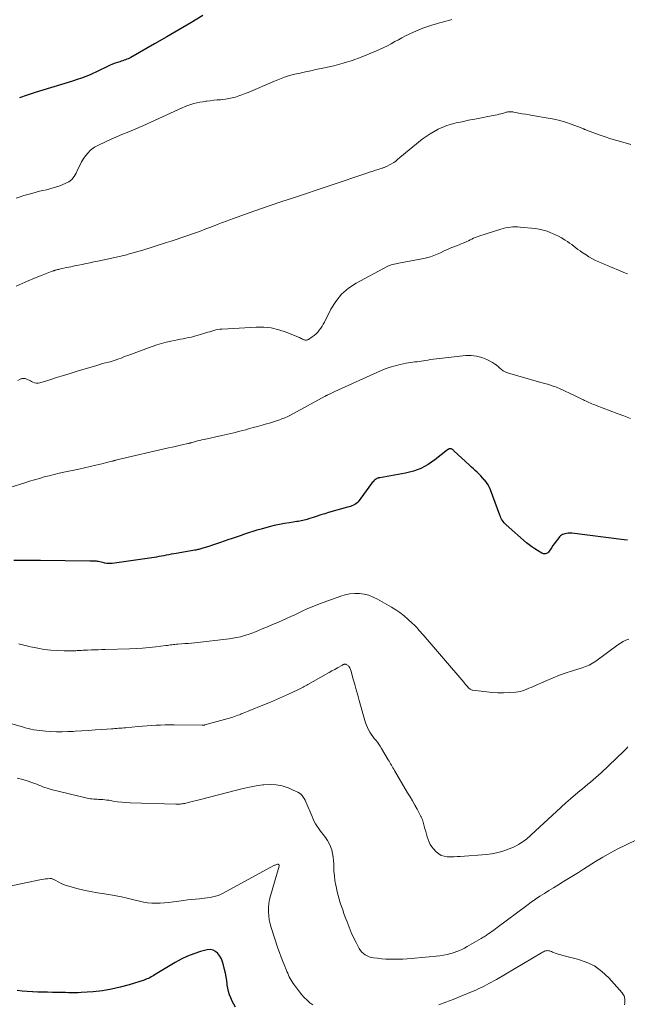
# Model space of a CAD drawing. Units: feet. Extents: x 2035000 to 2040000, y 560000 to 565000.
# Drawn here: x 2036104 to 2036245, y 560226 to 560454 of the extents above; entities that cross this region are included whole.
import ezdxf

# ---------------------------------------------------------------- set-up
doc = ezdxf.new("R2010")
doc.units = ezdxf.units.FT
doc.header["$LTSCALE"] = 100
doc.header["$MEASUREMENT"] = 0
doc.layers.add('CONTOUR INDEX', color=32, linetype='Continuous', lineweight=25)
doc.layers.add('CONTOUR INTERMEDIATE', color=40, linetype='Continuous', lineweight=15)

msp = doc.modelspace()

# ---------------------------------------------------------------- linework, layer by layer
at = {"layer": 'CONTOUR INDEX', "flags": 128}
for points, elevation in [([(2036146.24, 560455.34), (2036143.45, 560453.69), (2036140.66, 560452.05), (2036137.87, 560450.42), (2036135.07, 560448.8), (2036129.56, 560445.63), (2036129.26, 560445.47), (2036128.95, 560445.32), (2036128.63, 560445.19), (2036128.31, 560445.07), (2036127.98, 560444.96), (2036127.66, 560444.85), (2036127.33, 560444.74), (2036127.01, 560444.63), (2036125.94, 560444.28), (2036125.27, 560444.03), (2036124.61, 560443.77), (2036123.96, 560443.47), (2036123.32, 560443.15), (2036122.69, 560442.82), (2036122.05, 560442.51), (2036121.4, 560442.2), (2036120.75, 560441.91), (2036120.07, 560441.62), (2036119.07, 560441.21), (2036118.06, 560440.82), (2036117.04, 560440.46), (2036116.01, 560440.13), (2036109.14, 560438.03), (2036107.32, 560437.45), (2036105.5, 560436.85), (2036103.69, 560436.22)], 920), ([(2036244.9, 560333.45), (2036244.17, 560333.55), (2036231.99, 560335.06), (2036231.57, 560335.08), (2036231.15, 560335.08), (2036230.74, 560335.02), (2036230.33, 560334.93), (2036230.1, 560334.87), (2036229.83, 560334.76), (2036229.57, 560334.63), (2036229.35, 560334.44), (2036229.15, 560334.23), (2036228.74, 560333.72), (2036228.36, 560333.22), (2036227.98, 560332.71), (2036227.61, 560332.2), (2036227.25, 560331.69), (2036226.58, 560330.71), (2036226.44, 560330.55), (2036226.28, 560330.42), (2036226.08, 560330.34), (2036225.87, 560330.29), (2036225.65, 560330.29), (2036225.44, 560330.32), (2036225.23, 560330.38), (2036225.03, 560330.47), (2036224.05, 560331.04), (2036223.37, 560331.45), (2036222.72, 560331.89), (2036222.09, 560332.36), (2036221.48, 560332.86), (2036216.72, 560337), (2036216.47, 560337.24), (2036216.24, 560337.5), (2036216.03, 560337.77), (2036215.85, 560338.06), (2036215.68, 560338.36), (2036215.52, 560338.67), (2036215.38, 560338.98), (2036215.26, 560339.3), (2036213.09, 560345.13), (2036212.83, 560345.74), (2036212.52, 560346.33), (2036212.16, 560346.88), (2036211.76, 560347.41), (2036211.66, 560347.52), (2036211.27, 560347.97), (2036210.86, 560348.41), (2036210.44, 560348.83), (2036210, 560349.24), (2036209.56, 560349.64), (2036209.12, 560350.05), (2036208.68, 560350.45), (2036208.24, 560350.86), (2036204.6, 560354.26), (2036204.49, 560354.36), (2036204.38, 560354.44), (2036204.26, 560354.52), (2036204.14, 560354.59), (2036204.11, 560354.61), (2036204, 560354.66), (2036203.89, 560354.69), (2036203.77, 560354.7), (2036203.65, 560354.7), (2036203.55, 560354.69), (2036203.48, 560354.68), (2036203.42, 560354.66), (2036203.36, 560354.63), (2036203.31, 560354.59), (2036203.26, 560354.55), (2036203.2, 560354.5), (2036203.15, 560354.46), (2036203.1, 560354.42), (2036200.17, 560352.1), (2036198.59, 560351.04), (2036196.94, 560350.14), (2036195.17, 560349.5), (2036193.33, 560349.03), (2036187.38, 560347.98), (2036187.24, 560347.95), (2036187.1, 560347.92), (2036186.97, 560347.88), (2036186.84, 560347.84), (2036186.71, 560347.78), (2036186.59, 560347.72), (2036186.47, 560347.64), (2036186.37, 560347.56), (2036186.18, 560347.4), (2036185.99, 560347.23), (2036185.81, 560347.04), (2036185.64, 560346.85), (2036185.48, 560346.64), (2036182.32, 560342.41), (2036182.09, 560342.15), (2036181.84, 560341.92), (2036181.55, 560341.73), (2036181.25, 560341.57), (2036180.92, 560341.44), (2036180.59, 560341.32), (2036180.25, 560341.21), (2036179.91, 560341.11), (2036175.48, 560339.87), (2036174.59, 560339.62), (2036173.69, 560339.35), (2036172.81, 560339.06), (2036171.92, 560338.76), (2036170.83, 560338.39), (2036170.5, 560338.28), (2036170.16, 560338.18), (2036169.81, 560338.09), (2036169.47, 560338.02), (2036169.12, 560337.95), (2036168.77, 560337.89), (2036168.42, 560337.83), (2036168.07, 560337.78), (2036166.4, 560337.53), (2036165.22, 560337.34), (2036164.04, 560337.11), (2036162.87, 560336.85), (2036161.71, 560336.56), (2036159.82, 560336.04), (2036158.84, 560335.77), (2036157.87, 560335.48), (2036156.9, 560335.17), (2036155.93, 560334.84), (2036154.97, 560334.51), (2036154.01, 560334.18), (2036153.05, 560333.85), (2036152.08, 560333.52), (2036151.25, 560333.23), (2036150.34, 560332.92), (2036149.44, 560332.62), (2036148.53, 560332.32), (2036147.63, 560332.03), (2036146.27, 560331.59), (2036146.04, 560331.52), (2036145.81, 560331.45), (2036145.58, 560331.39), (2036145.35, 560331.33), (2036145.11, 560331.27), (2036144.88, 560331.22), (2036144.64, 560331.18), (2036144.41, 560331.13), (2036140.08, 560330.39), (2036139.51, 560330.28), (2036138.94, 560330.18), (2036138.37, 560330.07), (2036137.79, 560329.95), (2036137.22, 560329.84), (2036136.65, 560329.74), (2036136.07, 560329.64), (2036135.5, 560329.55), (2036125.24, 560328.05), (2036124.81, 560328.01), (2036124.38, 560328.01), (2036123.96, 560328.06), (2036123.53, 560328.14), (2036123.36, 560328.18), (2036123.02, 560328.26), (2036122.69, 560328.34), (2036122.35, 560328.41), (2036122.01, 560328.48), (2036121.78, 560328.53), (2036121.55, 560328.56), (2036121.33, 560328.59), (2036121.11, 560328.6), (2036120.88, 560328.61), (2036120.66, 560328.61), (2036120.44, 560328.61), (2036120.21, 560328.61), (2036119.99, 560328.61), (2036108.53, 560328.75), (2036106.47, 560328.76), (2036104.42, 560328.76), (2036102.37, 560328.73)], 900), ([(2036153.85, 560225), (2036153.45, 560225.69), (2036153.09, 560226.39), (2036152.74, 560227.1), (2036152.45, 560227.83), (2036152.21, 560228.57), (2036152.04, 560229.34), (2036151.92, 560230.11), (2036151.91, 560230.27), (2036151.81, 560231.13), (2036151.68, 560231.99), (2036151.52, 560232.85), (2036151.34, 560233.7), (2036151.1, 560234.74), (2036150.87, 560235.47), (2036150.59, 560236.18), (2036150.21, 560236.84), (2036149.77, 560237.46), (2036149.24, 560237.93), (2036148.65, 560238.24), (2036148, 560238.34), (2036147.29, 560238.28), (2036145.69, 560237.86), (2036144.16, 560237.39), (2036142.67, 560236.83), (2036141.24, 560236.15), (2036139.84, 560235.37), (2036135.18, 560232.52), (2036134.87, 560232.34), (2036134.56, 560232.16), (2036134.25, 560231.98), (2036133.94, 560231.81), (2036133.61, 560231.66), (2036133.29, 560231.51), (2036132.96, 560231.38), (2036132.62, 560231.26), (2036129.15, 560230.16), (2036127.1, 560229.58), (2036125.03, 560229.11), (2036122.93, 560228.78), (2036120.82, 560228.56), (2036118.02, 560228.36), (2036117.29, 560228.32), (2036116.55, 560228.3), (2036115.82, 560228.3), (2036115.08, 560228.31), (2036114.35, 560228.34), (2036113.61, 560228.36), (2036112.87, 560228.38), (2036112.14, 560228.39), (2036111.34, 560228.39), (2036110.2, 560228.41), (2036109.06, 560228.44), (2036107.93, 560228.48), (2036106.79, 560228.54), (2036106.68, 560228.54), (2036105.49, 560228.62), (2036104.31, 560228.71), (2036103.12, 560228.82)], 880)]:
    msp.add_lwpolyline(points, dxfattribs=dict(at, elevation=elevation))
at = {"layer": 'CONTOUR INTERMEDIATE', "flags": 128}
for points, elevation in [([(2036204.09, 560454.44), (2036203.39, 560454.23), (2036202.68, 560454.03), (2036201.98, 560453.83), (2036201.28, 560453.64), (2036200.57, 560453.44), (2036199.66, 560453.19), (2036198.51, 560452.84), (2036197.37, 560452.45), (2036196.26, 560451.99), (2036195.17, 560451.5), (2036193.38, 560450.62), (2036192.53, 560450.2), (2036191.69, 560449.75), (2036190.85, 560449.29), (2036190.03, 560448.82), (2036189.2, 560448.35), (2036188.35, 560447.91), (2036187.49, 560447.51), (2036186.62, 560447.14), (2036183.08, 560445.72), (2036180.99, 560444.95), (2036178.87, 560444.26), (2036176.71, 560443.68), (2036174.54, 560443.19), (2036172.55, 560442.79), (2036171.32, 560442.54), (2036170.1, 560442.28), (2036168.87, 560442), (2036167.65, 560441.72), (2036166.44, 560441.39), (2036165.25, 560441.03), (2036164.07, 560440.6), (2036162.91, 560440.14), (2036156.82, 560437.51), (2036156.09, 560437.22), (2036155.36, 560436.93), (2036154.61, 560436.67), (2036153.87, 560436.43), (2036153.11, 560436.23), (2036152.34, 560436.05), (2036151.57, 560435.93), (2036150.79, 560435.84), (2036150.41, 560435.81), (2036149.6, 560435.74), (2036148.79, 560435.66), (2036147.97, 560435.57), (2036147.16, 560435.47), (2036146.96, 560435.45), (2036146.25, 560435.34), (2036145.55, 560435.22), (2036144.85, 560435.06), (2036144.16, 560434.89), (2036143.48, 560434.68), (2036142.81, 560434.46), (2036142.14, 560434.2), (2036141.49, 560433.92), (2036132.3, 560429.74), (2036131.41, 560429.34), (2036130.52, 560428.95), (2036129.62, 560428.57), (2036128.73, 560428.21), (2036127.82, 560427.84), (2036126.93, 560427.46), (2036126.04, 560427.07), (2036125.15, 560426.68), (2036122.04, 560425.28), (2036121.08, 560424.74), (2036120.2, 560424.11), (2036119.45, 560423.33), (2036118.79, 560422.46), (2036118.62, 560422.19), (2036118.12, 560421.36), (2036117.66, 560420.51), (2036117.24, 560419.64), (2036116.85, 560418.76), (2036116.4, 560417.96), (2036115.84, 560417.26), (2036115.13, 560416.73), (2036114.31, 560416.3), (2036113.06, 560415.83), (2036112.29, 560415.56), (2036111.51, 560415.32), (2036110.73, 560415.1), (2036109.94, 560414.9), (2036109.14, 560414.71), (2036108.35, 560414.52), (2036107.56, 560414.32), (2036106.77, 560414.11), (2036106.52, 560414.04), (2036105.61, 560413.78), (2036104.71, 560413.52), (2036103.8, 560413.24), (2036102.9, 560412.95)], 916), ([(2036245.71, 560425.42), (2036243.8, 560425.93), (2036242.42, 560426.31), (2036241.06, 560426.73), (2036239.71, 560427.17), (2036238.36, 560427.64), (2036235.41, 560428.72), (2036235.25, 560428.78), (2036235.09, 560428.85), (2036234.93, 560428.92), (2036234.77, 560429), (2036234.61, 560429.07), (2036234.45, 560429.14), (2036234.29, 560429.21), (2036234.13, 560429.27), (2036231.85, 560430.11), (2036230.53, 560430.56), (2036229.21, 560430.95), (2036227.86, 560431.27), (2036226.5, 560431.53), (2036222.88, 560432.14), (2036222.07, 560432.28), (2036221.26, 560432.42), (2036220.46, 560432.56), (2036219.65, 560432.71), (2036218.48, 560432.93), (2036218.26, 560432.96), (2036218.03, 560432.99), (2036217.81, 560433), (2036217.58, 560433.01), (2036217.36, 560433), (2036217.13, 560432.97), (2036216.92, 560432.92), (2036216.7, 560432.87), (2036216.31, 560432.74), (2036215.9, 560432.62), (2036215.49, 560432.51), (2036215.07, 560432.41), (2036214.65, 560432.32), (2036212.48, 560431.91), (2036210.98, 560431.62), (2036209.48, 560431.32), (2036207.98, 560431.02), (2036206.48, 560430.7), (2036205.09, 560430.41), (2036202.96, 560429.79), (2036200.93, 560428.99), (2036199.04, 560427.91), (2036197.23, 560426.63), (2036192.01, 560422.34), (2036191.84, 560422.2), (2036191.68, 560422.06), (2036191.52, 560421.9), (2036191.36, 560421.75), (2036191.2, 560421.6), (2036191.03, 560421.46), (2036190.85, 560421.34), (2036190.67, 560421.22), (2036188.94, 560420.3), (2036188.81, 560420.24), (2036188.68, 560420.18), (2036188.55, 560420.12), (2036188.42, 560420.07), (2036188.28, 560420.03), (2036188.15, 560419.98), (2036188.01, 560419.93), (2036187.87, 560419.89), (2036186.97, 560419.59), (2036186.38, 560419.4), (2036185.8, 560419.21), (2036185.21, 560419.01), (2036184.62, 560418.81), (2036167.09, 560412.95), (2036164.63, 560412.12), (2036162.16, 560411.28), (2036159.7, 560410.42), (2036157.24, 560409.56), (2036153.18, 560408.12), (2036152.75, 560407.97), (2036152.33, 560407.81), (2036151.91, 560407.66), (2036151.49, 560407.5), (2036151.06, 560407.34), (2036150.64, 560407.18), (2036150.22, 560407.02), (2036149.8, 560406.86), (2036148.55, 560406.38), (2036147.88, 560406.13), (2036147.22, 560405.88), (2036146.56, 560405.62), (2036145.89, 560405.37), (2036145.23, 560405.13), (2036144.56, 560404.88), (2036143.89, 560404.64), (2036143.22, 560404.41), (2036142.32, 560404.1), (2036141.19, 560403.72), (2036140.06, 560403.34), (2036138.93, 560402.97), (2036137.8, 560402.61), (2036132.32, 560400.87), (2036131.48, 560400.61), (2036130.63, 560400.36), (2036129.78, 560400.12), (2036128.93, 560399.89), (2036128.58, 560399.8), (2036127.55, 560399.53), (2036126.51, 560399.28), (2036125.47, 560399.05), (2036124.43, 560398.82), (2036121.87, 560398.29), (2036120.97, 560398.11), (2036120.07, 560397.92), (2036119.17, 560397.74), (2036118.27, 560397.55), (2036117.38, 560397.37), (2036116.48, 560397.18), (2036115.58, 560396.99), (2036114.68, 560396.8), (2036113.22, 560396.5), (2036112.98, 560396.44), (2036112.75, 560396.39), (2036112.51, 560396.33), (2036112.28, 560396.27), (2036111.99, 560396.18), (2036111.9, 560396.16), (2036111.81, 560396.13), (2036111.73, 560396.11), (2036111.64, 560396.08), (2036111.56, 560396.05), (2036111.47, 560396.02), (2036111.38, 560395.98), (2036111.3, 560395.95), (2036108.59, 560394.89), (2036107.15, 560394.32), (2036105.72, 560393.73), (2036104.29, 560393.13), (2036102.87, 560392.52)], 912), ([(2036244.9, 560395.32), (2036244.03, 560395.66), (2036243.18, 560396.01), (2036240.99, 560396.94), (2036240.26, 560397.26), (2036239.53, 560397.57), (2036238.79, 560397.89), (2036238.06, 560398.21), (2036237.34, 560398.55), (2036236.64, 560398.91), (2036235.95, 560399.31), (2036235.28, 560399.73), (2036234.39, 560400.32), (2036233.89, 560400.67), (2036233.4, 560401.02), (2036232.92, 560401.39), (2036232.44, 560401.77), (2036231.96, 560402.15), (2036231.48, 560402.51), (2036230.97, 560402.85), (2036230.46, 560403.17), (2036230.2, 560403.33), (2036229.55, 560403.71), (2036228.88, 560404.07), (2036228.2, 560404.41), (2036227.51, 560404.73), (2036227.14, 560404.89), (2036226.25, 560405.23), (2036225.34, 560405.51), (2036224.41, 560405.71), (2036223.46, 560405.85), (2036219.95, 560406.22), (2036219.39, 560406.26), (2036218.83, 560406.27), (2036218.27, 560406.24), (2036217.72, 560406.19), (2036217.16, 560406.11), (2036216.61, 560406), (2036216.07, 560405.87), (2036215.53, 560405.72), (2036210.39, 560404.12), (2036209.97, 560403.98), (2036209.55, 560403.82), (2036209.15, 560403.63), (2036208.75, 560403.43), (2036208.36, 560403.23), (2036207.96, 560403.03), (2036207.56, 560402.84), (2036207.15, 560402.66), (2036207.12, 560402.65), (2036206.69, 560402.47), (2036206.26, 560402.29), (2036205.83, 560402.12), (2036205.4, 560401.95), (2036204.99, 560401.79), (2036204.35, 560401.54), (2036203.72, 560401.28), (2036203.1, 560401.01), (2036202.47, 560400.73), (2036201.45, 560400.24), (2036200.3, 560399.76), (2036199.14, 560399.33), (2036197.94, 560399), (2036196.73, 560398.73), (2036191.8, 560397.82), (2036191.45, 560397.75), (2036191.1, 560397.68), (2036190.75, 560397.61), (2036190.4, 560397.53), (2036190.05, 560397.43), (2036189.71, 560397.32), (2036189.39, 560397.18), (2036189.07, 560397.03), (2036181.91, 560393.19), (2036180.1, 560391.99), (2036178.48, 560390.61), (2036177.14, 560388.95), (2036176, 560387.11), (2036174.51, 560384.15), (2036174.24, 560383.65), (2036173.96, 560383.17), (2036173.65, 560382.69), (2036173.32, 560382.23), (2036172.96, 560381.8), (2036172.58, 560381.39), (2036172.15, 560381.03), (2036171.69, 560380.7), (2036170.78, 560380.12), (2036170.64, 560380.04), (2036170.49, 560379.99), (2036170.34, 560379.96), (2036170.18, 560379.95), (2036170.03, 560379.96), (2036169.87, 560379.98), (2036169.72, 560380.03), (2036169.58, 560380.1), (2036169.41, 560380.19), (2036169.18, 560380.31), (2036168.95, 560380.42), (2036168.72, 560380.52), (2036168.48, 560380.62), (2036165.6, 560381.8), (2036163.9, 560382.36), (2036162.18, 560382.77), (2036160.42, 560382.94), (2036158.63, 560382.96), (2036150.74, 560382.51), (2036150.25, 560382.47), (2036149.77, 560382.4), (2036149.3, 560382.3), (2036148.82, 560382.18), (2036148.35, 560382.04), (2036147.88, 560381.9), (2036147.42, 560381.76), (2036146.95, 560381.62), (2036144.98, 560381.03), (2036144.32, 560380.84), (2036143.67, 560380.67), (2036143.01, 560380.52), (2036142.35, 560380.39), (2036141.68, 560380.27), (2036141.02, 560380.14), (2036140.35, 560380.01), (2036139.69, 560379.88), (2036138.82, 560379.71), (2036137.73, 560379.47), (2036136.65, 560379.19), (2036135.58, 560378.86), (2036134.53, 560378.49), (2036128.83, 560376.37), (2036128.32, 560376.18), (2036127.8, 560375.99), (2036127.29, 560375.79), (2036126.78, 560375.59), (2036126.27, 560375.41), (2036125.76, 560375.23), (2036125.23, 560375.07), (2036124.71, 560374.93), (2036124.38, 560374.85), (2036123.69, 560374.67), (2036123, 560374.48), (2036122.31, 560374.28), (2036121.62, 560374.08), (2036117.04, 560372.7), (2036115.45, 560372.22), (2036113.87, 560371.73), (2036112.29, 560371.24), (2036110.72, 560370.74), (2036108.44, 560370.01), (2036108.01, 560369.94), (2036107.59, 560369.93), (2036107.17, 560370.03), (2036106.77, 560370.2), (2036106.5, 560370.35), (2036106.23, 560370.5), (2036105.96, 560370.63), (2036105.69, 560370.75), (2036105.41, 560370.87), (2036105.16, 560370.95), (2036105, 560371), (2036104.83, 560371.04), (2036104.66, 560371.05), (2036104.49, 560371.04), (2036104.32, 560371.01), (2036104.15, 560370.97), (2036103.99, 560370.92), (2036103.84, 560370.84), (2036103.31, 560370.56)], 908), ([(2036245.64, 560361.72), (2036244.08, 560362.33), (2036242.52, 560362.93), (2036237.67, 560364.75), (2036237.33, 560364.88), (2036236.99, 560365.01), (2036236.64, 560365.15), (2036236.3, 560365.29), (2036235.96, 560365.43), (2036235.63, 560365.58), (2036235.3, 560365.74), (2036234.96, 560365.9), (2036234.66, 560366.05), (2036234.18, 560366.28), (2036233.7, 560366.52), (2036233.22, 560366.75), (2036232.74, 560366.98), (2036229.13, 560368.69), (2036228.76, 560368.85), (2036228.4, 560369.01), (2036228.02, 560369.15), (2036227.65, 560369.27), (2036227.21, 560369.41), (2036226.62, 560369.6), (2036226.02, 560369.78), (2036225.42, 560369.96), (2036224.82, 560370.13), (2036217.02, 560372.37), (2036216.52, 560372.55), (2036216.06, 560372.79), (2036215.63, 560373.1), (2036215.24, 560373.45), (2036214.85, 560373.82), (2036214.44, 560374.17), (2036214, 560374.47), (2036213.53, 560374.74), (2036212.21, 560375.43), (2036211.05, 560375.91), (2036209.86, 560376.25), (2036208.63, 560376.37), (2036207.37, 560376.34), (2036200.54, 560375.59), (2036199.86, 560375.51), (2036199.19, 560375.42), (2036198.53, 560375.31), (2036197.86, 560375.2), (2036197.52, 560375.14), (2036197.02, 560375.06), (2036196.52, 560374.99), (2036196.02, 560374.93), (2036195.52, 560374.88), (2036195.02, 560374.83), (2036194.53, 560374.77), (2036194.03, 560374.69), (2036193.54, 560374.59), (2036192.13, 560374.3), (2036190.95, 560374.01), (2036189.78, 560373.67), (2036188.64, 560373.25), (2036187.51, 560372.79), (2036176.94, 560368.03), (2036176.62, 560367.88), (2036176.31, 560367.73), (2036175.99, 560367.58), (2036175.68, 560367.42), (2036175.18, 560367.16), (2036175.12, 560367.13), (2036175.06, 560367.1), (2036175, 560367.07), (2036174.94, 560367.04), (2036174.88, 560367), (2036174.82, 560366.97), (2036174.76, 560366.94), (2036174.7, 560366.91), (2036167.35, 560362.89), (2036166.67, 560362.54), (2036166, 560362.21), (2036165.3, 560361.91), (2036164.6, 560361.62), (2036163.89, 560361.36), (2036163.18, 560361.11), (2036162.46, 560360.88), (2036161.73, 560360.67), (2036161.09, 560360.49), (2036160.04, 560360.2), (2036158.99, 560359.91), (2036157.94, 560359.61), (2036156.89, 560359.32), (2036156.23, 560359.13), (2036154.85, 560358.76), (2036153.46, 560358.4), (2036152.06, 560358.07), (2036150.66, 560357.76), (2036146.57, 560356.88), (2036146.07, 560356.77), (2036145.56, 560356.65), (2036145.06, 560356.52), (2036144.56, 560356.39), (2036143.81, 560356.18), (2036143.69, 560356.15), (2036143.56, 560356.11), (2036143.44, 560356.08), (2036143.32, 560356.04), (2036143.19, 560356.01), (2036143.07, 560355.98), (2036142.94, 560355.95), (2036142.82, 560355.92), (2036141.48, 560355.62), (2036140.69, 560355.44), (2036139.9, 560355.25), (2036139.11, 560355.07), (2036138.32, 560354.89), (2036126.28, 560352.1), (2036126.14, 560352.06), (2036125.99, 560352.03), (2036125.85, 560351.99), (2036125.71, 560351.96), (2036125.56, 560351.92), (2036125.42, 560351.88), (2036125.28, 560351.85), (2036125.14, 560351.81), (2036122.77, 560351.22), (2036121.44, 560350.9), (2036120.12, 560350.58), (2036118.78, 560350.28), (2036117.45, 560349.99), (2036114.01, 560349.25), (2036112.86, 560349), (2036111.71, 560348.73), (2036110.57, 560348.45), (2036109.43, 560348.15), (2036108.29, 560347.83), (2036107.16, 560347.51), (2036106.03, 560347.17), (2036104.91, 560346.82), (2036101.4, 560345.71)], 904), ([(2036245.22, 560310.47), (2036244.56, 560310.2), (2036243.92, 560309.89), (2036243.3, 560309.53), (2036242.71, 560309.13), (2036237.57, 560305.38), (2036237.2, 560305.13), (2036236.82, 560304.89), (2036236.43, 560304.67), (2036236.03, 560304.46), (2036235.62, 560304.28), (2036235.2, 560304.1), (2036234.78, 560303.95), (2036234.35, 560303.8), (2036232.16, 560303.12), (2036230.64, 560302.61), (2036229.14, 560302.08), (2036227.65, 560301.49), (2036226.18, 560300.87), (2036223.02, 560299.49), (2036222.53, 560299.27), (2036222.03, 560299.06), (2036221.53, 560298.85), (2036221.03, 560298.64), (2036220.53, 560298.46), (2036220.01, 560298.31), (2036219.49, 560298.22), (2036218.95, 560298.16), (2036217.42, 560298.07), (2036216.12, 560298.03), (2036214.81, 560298.03), (2036213.51, 560298.11), (2036212.21, 560298.23), (2036208.94, 560298.61), (2036208.8, 560298.64), (2036208.65, 560298.68), (2036208.52, 560298.74), (2036208.39, 560298.82), (2036208.27, 560298.9), (2036208.15, 560299), (2036208.04, 560299.1), (2036207.94, 560299.21), (2036207.72, 560299.47), (2036207.51, 560299.72), (2036207.29, 560299.96), (2036207.08, 560300.21), (2036206.87, 560300.45), (2036197.43, 560311.47), (2036197.14, 560311.81), (2036196.84, 560312.15), (2036196.55, 560312.49), (2036196.25, 560312.83), (2036195.95, 560313.16), (2036195.64, 560313.49), (2036195.33, 560313.81), (2036195, 560314.12), (2036193.9, 560315.13), (2036193, 560315.9), (2036192.06, 560316.64), (2036191.08, 560317.3), (2036190.06, 560317.93), (2036186.83, 560319.78), (2036185.83, 560320.26), (2036184.81, 560320.65), (2036183.74, 560320.9), (2036182.65, 560321.05), (2036181.54, 560321.06), (2036180.45, 560320.98), (2036179.37, 560320.76), (2036178.31, 560320.45), (2036173.39, 560318.68), (2036172.41, 560318.31), (2036171.44, 560317.91), (2036170.48, 560317.49), (2036169.53, 560317.04), (2036168.58, 560316.58), (2036167.63, 560316.13), (2036166.68, 560315.7), (2036165.72, 560315.27), (2036164.86, 560314.89), (2036163.67, 560314.36), (2036162.47, 560313.84), (2036161.27, 560313.33), (2036160.07, 560312.83), (2036159.34, 560312.53), (2036158.5, 560312.19), (2036157.65, 560311.87), (2036156.79, 560311.57), (2036155.92, 560311.28), (2036155.05, 560311.04), (2036154.16, 560310.82), (2036153.27, 560310.66), (2036152.37, 560310.53), (2036144.42, 560309.63), (2036143.65, 560309.55), (2036142.87, 560309.48), (2036142.1, 560309.42), (2036141.32, 560309.36), (2036140.46, 560309.3), (2036140.12, 560309.28), (2036139.77, 560309.24), (2036139.42, 560309.2), (2036139.08, 560309.16), (2036138.73, 560309.11), (2036138.39, 560309.07), (2036138.04, 560309.02), (2036137.7, 560308.98), (2036135.34, 560308.7), (2036133.81, 560308.54), (2036132.29, 560308.4), (2036130.76, 560308.31), (2036129.22, 560308.24), (2036123.57, 560308.07), (2036122.78, 560308.05), (2036121.98, 560308.02), (2036121.18, 560307.99), (2036120.38, 560307.97), (2036119.47, 560307.93), (2036119.13, 560307.92), (2036118.79, 560307.9), (2036118.45, 560307.88), (2036118.11, 560307.85), (2036117.77, 560307.83), (2036117.43, 560307.81), (2036117.09, 560307.8), (2036116.75, 560307.79), (2036114.04, 560307.76), (2036112.5, 560307.8), (2036110.97, 560307.89), (2036109.44, 560308.09), (2036107.93, 560308.35), (2036105.82, 560308.78), (2036105.36, 560308.89), (2036104.9, 560309), (2036104.45, 560309.13), (2036103.99, 560309.26), (2036103.54, 560309.4)], 896), ([(2036244.99, 560285.43), (2036244.71, 560285.1), (2036244.41, 560284.79), (2036244.1, 560284.48), (2036238.78, 560279.43), (2036238.19, 560278.88), (2036237.58, 560278.33), (2036236.97, 560277.8), (2036236.34, 560277.27), (2036235.71, 560276.75), (2036235.08, 560276.23), (2036234.46, 560275.71), (2036233.83, 560275.19), (2036232.83, 560274.34), (2036231.71, 560273.39), (2036230.6, 560272.42), (2036229.5, 560271.44), (2036228.42, 560270.45), (2036222.56, 560265), (2036222.31, 560264.77), (2036222.05, 560264.54), (2036221.79, 560264.32), (2036221.52, 560264.1), (2036221.25, 560263.88), (2036220.98, 560263.68), (2036220.7, 560263.48), (2036220.42, 560263.29), (2036220.05, 560263.05), (2036219.58, 560262.75), (2036219.09, 560262.48), (2036218.59, 560262.24), (2036218.07, 560262.02), (2036216.84, 560261.54), (2036215.69, 560261.16), (2036214.52, 560260.84), (2036213.34, 560260.62), (2036212.13, 560260.47), (2036206.08, 560260), (2036205.33, 560259.95), (2036204.57, 560259.92), (2036203.81, 560259.91), (2036203.06, 560259.92), (2036202.34, 560260.03), (2036201.67, 560260.24), (2036201.06, 560260.6), (2036200.51, 560261.06), (2036199.87, 560261.75), (2036199.47, 560262.24), (2036199.11, 560262.77), (2036198.83, 560263.33), (2036198.6, 560263.93), (2036198.41, 560264.55), (2036198.22, 560265.17), (2036198.04, 560265.79), (2036197.86, 560266.41), (2036197.35, 560268.26), (2036197.32, 560268.39), (2036197.27, 560268.52), (2036197.23, 560268.65), (2036197.18, 560268.78), (2036197.12, 560268.9), (2036197.07, 560269.03), (2036197.01, 560269.15), (2036196.94, 560269.27), (2036196.03, 560270.97), (2036195.5, 560271.93), (2036194.96, 560272.89), (2036194.41, 560273.84), (2036193.85, 560274.79), (2036190.78, 560279.94), (2036190.6, 560280.24), (2036190.41, 560280.55), (2036190.24, 560280.86), (2036190.06, 560281.17), (2036189.88, 560281.48), (2036189.7, 560281.79), (2036189.53, 560282.1), (2036189.34, 560282.41), (2036187.78, 560285.07), (2036187.47, 560285.57), (2036187.15, 560286.05), (2036186.81, 560286.51), (2036186.45, 560286.97), (2036186.09, 560287.42), (2036185.74, 560287.88), (2036185.41, 560288.36), (2036185.09, 560288.84), (2036185.07, 560288.88), (2036184.77, 560289.4), (2036184.5, 560289.93), (2036184.28, 560290.49), (2036184.09, 560291.06), (2036182.61, 560296.21), (2036182.25, 560297.45), (2036181.9, 560298.69), (2036181.55, 560299.93), (2036181.2, 560301.17), (2036180.63, 560303.24), (2036180.56, 560303.44), (2036180.49, 560303.65), (2036180.39, 560303.84), (2036180.28, 560304.03), (2036180.25, 560304.08), (2036180.14, 560304.23), (2036180.01, 560304.35), (2036179.86, 560304.45), (2036179.7, 560304.54), (2036179.58, 560304.59), (2036179.47, 560304.62), (2036179.35, 560304.64), (2036179.24, 560304.64), (2036179.12, 560304.62), (2036179.01, 560304.59), (2036178.9, 560304.55), (2036178.79, 560304.5), (2036178.68, 560304.44), (2036177.58, 560303.82), (2036176.92, 560303.44), (2036176.26, 560303.07), (2036175.6, 560302.7), (2036174.94, 560302.32), (2036170.68, 560299.91), (2036170.4, 560299.75), (2036170.11, 560299.6), (2036169.82, 560299.44), (2036169.54, 560299.29), (2036169.25, 560299.14), (2036168.96, 560299), (2036168.66, 560298.85), (2036168.37, 560298.71), (2036166.2, 560297.7), (2036164.81, 560297.07), (2036163.42, 560296.46), (2036162.02, 560295.86), (2036160.61, 560295.28), (2036156.83, 560293.74), (2036156.42, 560293.58), (2036156.02, 560293.41), (2036155.61, 560293.25), (2036155.2, 560293.09), (2036155.12, 560293.06), (2036154.75, 560292.92), (2036154.38, 560292.78), (2036154, 560292.64), (2036153.63, 560292.51), (2036153.25, 560292.38), (2036152.88, 560292.26), (2036152.5, 560292.14), (2036152.12, 560292.03), (2036146.71, 560290.54), (2036146.63, 560290.52), (2036146.55, 560290.51), (2036146.48, 560290.49), (2036146.4, 560290.48), (2036146.32, 560290.48), (2036146.24, 560290.47), (2036146.16, 560290.47), (2036146.08, 560290.47), (2036139.62, 560290.55), (2036138.57, 560290.55), (2036137.52, 560290.54), (2036136.47, 560290.51), (2036135.42, 560290.46), (2036134.37, 560290.4), (2036133.32, 560290.33), (2036132.27, 560290.25), (2036131.22, 560290.16), (2036128.3, 560289.88), (2036127.89, 560289.85), (2036127.48, 560289.81), (2036127.07, 560289.78), (2036126.67, 560289.75), (2036126.26, 560289.72), (2036125.85, 560289.69), (2036125.44, 560289.67), (2036125.03, 560289.64), (2036122.75, 560289.48), (2036121.22, 560289.38), (2036119.7, 560289.28), (2036118.17, 560289.18), (2036116.64, 560289.08), (2036116.18, 560289.05), (2036114.88, 560288.99), (2036113.58, 560288.96), (2036112.29, 560288.97), (2036110.99, 560289.02), (2036109.77, 560289.09), (2036109.08, 560289.14), (2036108.39, 560289.21), (2036107.71, 560289.31), (2036107.03, 560289.43), (2036106.35, 560289.58), (2036105.68, 560289.73), (2036105.01, 560289.9), (2036104.34, 560290.08), (2036099.93, 560291.32)], 892), ([(2036247.13, 560263.89), (2036244.49, 560262.64), (2036242.71, 560261.75), (2036240.95, 560260.83), (2036239.22, 560259.84), (2036237.52, 560258.81), (2036234.66, 560257.02), (2036233.51, 560256.29), (2036232.35, 560255.57), (2036231.19, 560254.85), (2036230.03, 560254.13), (2036229.81, 560253.99), (2036228.76, 560253.34), (2036227.71, 560252.69), (2036226.65, 560252.04), (2036225.6, 560251.39), (2036224.56, 560250.72), (2036223.53, 560250.04), (2036222.52, 560249.33), (2036221.52, 560248.6), (2036214.67, 560243.47), (2036214.28, 560243.18), (2036213.88, 560242.89), (2036213.49, 560242.61), (2036213.09, 560242.33), (2036212.73, 560242.08), (2036212.51, 560241.92), (2036212.28, 560241.77), (2036212.06, 560241.62), (2036211.83, 560241.48), (2036211.6, 560241.33), (2036211.37, 560241.19), (2036211.14, 560241.05), (2036210.9, 560240.91), (2036207.71, 560239.03), (2036207.07, 560238.67), (2036206.42, 560238.34), (2036205.74, 560238.05), (2036205.06, 560237.79), (2036204.76, 560237.68), (2036203.91, 560237.41), (2036203.05, 560237.19), (2036202.18, 560237.03), (2036201.3, 560236.92), (2036194.7, 560236.3), (2036193.72, 560236.22), (2036192.74, 560236.15), (2036191.75, 560236.12), (2036190.77, 560236.09), (2036189.78, 560236.1), (2036188.8, 560236.14), (2036187.82, 560236.21), (2036186.84, 560236.32), (2036185.9, 560236.43), (2036185.4, 560236.53), (2036184.91, 560236.67), (2036184.44, 560236.87), (2036183.99, 560237.11), (2036183.58, 560237.41), (2036183.21, 560237.75), (2036182.9, 560238.15), (2036182.62, 560238.58), (2036181.88, 560239.98), (2036181.29, 560241.15), (2036180.74, 560242.34), (2036180.24, 560243.55), (2036179.76, 560244.77), (2036179.36, 560245.89), (2036179.06, 560246.72), (2036178.77, 560247.55), (2036178.49, 560248.38), (2036178.2, 560249.21), (2036177.94, 560250.05), (2036177.7, 560250.9), (2036177.49, 560251.75), (2036177.3, 560252.61), (2036177.16, 560253.31), (2036176.97, 560254.39), (2036176.82, 560255.48), (2036176.73, 560256.57), (2036176.69, 560257.67), (2036176.68, 560258.2), (2036176.64, 560259.03), (2036176.55, 560259.85), (2036176.41, 560260.67), (2036176.22, 560261.48), (2036175.96, 560262.26), (2036175.64, 560263.01), (2036175.22, 560263.72), (2036174.74, 560264.39), (2036174.2, 560265.07), (2036173.82, 560265.55), (2036173.45, 560266.05), (2036173.1, 560266.55), (2036172.76, 560267.07), (2036172.45, 560267.59), (2036172.15, 560268.13), (2036171.88, 560268.68), (2036171.63, 560269.24), (2036170.22, 560272.65), (2036170.04, 560273.04), (2036169.83, 560273.42), (2036169.59, 560273.77), (2036169.33, 560274.11), (2036169.03, 560274.42), (2036168.7, 560274.69), (2036168.35, 560274.91), (2036167.97, 560275.11), (2036166.06, 560275.91), (2036164.69, 560276.36), (2036163.31, 560276.65), (2036161.89, 560276.72), (2036160.45, 560276.64), (2036160.24, 560276.61), (2036158.68, 560276.37), (2036157.14, 560276.09), (2036155.6, 560275.75), (2036154.07, 560275.38), (2036145.4, 560273.11), (2036144.76, 560272.95), (2036144.12, 560272.79), (2036143.47, 560272.64), (2036142.83, 560272.49), (2036142.05, 560272.31), (2036141.79, 560272.26), (2036141.54, 560272.21), (2036141.28, 560272.17), (2036141.02, 560272.14), (2036140.76, 560272.11), (2036140.51, 560272.1), (2036140.25, 560272.09), (2036139.99, 560272.1), (2036129.4, 560272.45), (2036128.41, 560272.5), (2036127.43, 560272.58), (2036126.45, 560272.7), (2036125.47, 560272.85), (2036124.42, 560273.02), (2036123.97, 560273.09), (2036123.51, 560273.15), (2036123.06, 560273.19), (2036122.6, 560273.22), (2036122.46, 560273.23), (2036122.07, 560273.25), (2036121.69, 560273.27), (2036121.3, 560273.29), (2036120.91, 560273.32), (2036120.52, 560273.35), (2036120.14, 560273.39), (2036119.75, 560273.46), (2036119.37, 560273.54), (2036111.05, 560275.54), (2036110.56, 560275.67), (2036110.07, 560275.82), (2036109.59, 560275.99), (2036109.11, 560276.17), (2036108.63, 560276.37), (2036108.16, 560276.56), (2036107.68, 560276.74), (2036107.2, 560276.93), (2036105.68, 560277.49), (2036104.43, 560277.88), (2036103.16, 560278.17)], 888), ([(2036171.84, 560225.47), (2036171.14, 560226), (2036170.47, 560226.58), (2036169.84, 560227.19), (2036169.26, 560227.84), (2036168.71, 560228.53), (2036167.53, 560230.1), (2036167.27, 560230.47), (2036167.02, 560230.84), (2036166.79, 560231.23), (2036166.57, 560231.62), (2036166.36, 560232.02), (2036166.16, 560232.42), (2036165.98, 560232.83), (2036165.8, 560233.24), (2036165.29, 560234.49), (2036164.87, 560235.54), (2036164.47, 560236.59), (2036164.08, 560237.65), (2036163.72, 560238.71), (2036162.14, 560243.45), (2036161.89, 560244.36), (2036161.69, 560245.27), (2036161.57, 560246.2), (2036161.52, 560247.15), (2036161.54, 560248.09), (2036161.62, 560249.02), (2036161.79, 560249.95), (2036162.01, 560250.86), (2036163.98, 560257.7), (2036163.99, 560257.76), (2036164, 560257.83), (2036164, 560257.89), (2036164, 560257.95), (2036163.98, 560258.01), (2036163.96, 560258.06), (2036163.92, 560258.1), (2036163.87, 560258.13), (2036163.8, 560258.15), (2036163.73, 560258.16), (2036163.67, 560258.16), (2036163.6, 560258.15), (2036163.41, 560258.1), (2036163.25, 560258.05), (2036163.09, 560257.99), (2036162.94, 560257.92), (2036162.79, 560257.85), (2036150.97, 560251.43), (2036150.39, 560251.15), (2036149.8, 560250.91), (2036149.19, 560250.72), (2036148.57, 560250.56), (2036147.94, 560250.44), (2036147.3, 560250.34), (2036146.66, 560250.26), (2036146.02, 560250.2), (2036145.48, 560250.16), (2036144.56, 560250.08), (2036143.65, 560249.99), (2036142.74, 560249.88), (2036141.83, 560249.76), (2036138.3, 560249.27), (2036137.33, 560249.17), (2036136.35, 560249.11), (2036135.38, 560249.1), (2036134.41, 560249.14), (2036133.44, 560249.24), (2036132.47, 560249.38), (2036131.52, 560249.57), (2036130.57, 560249.8), (2036129.94, 560249.98), (2036128.68, 560250.31), (2036127.41, 560250.6), (2036126.13, 560250.84), (2036124.84, 560251.05), (2036123.39, 560251.26), (2036121.78, 560251.52), (2036120.19, 560251.81), (2036118.61, 560252.16), (2036117.03, 560252.55), (2036115.11, 560253.06), (2036114.51, 560253.24), (2036113.92, 560253.45), (2036113.35, 560253.71), (2036112.79, 560253.99), (2036111.97, 560254.45), (2036111.83, 560254.53), (2036111.68, 560254.6), (2036111.54, 560254.67), (2036111.39, 560254.73), (2036111.24, 560254.78), (2036111.09, 560254.82), (2036110.93, 560254.83), (2036110.78, 560254.83), (2036110.2, 560254.8), (2036109.75, 560254.77), (2036109.3, 560254.72), (2036108.86, 560254.65), (2036108.41, 560254.57), (2036094.42, 560251.6)], 884), ([(2036244.22, 560225.52), (2036244.28, 560225.94), (2036244.3, 560226.36), (2036244.3, 560226.79), (2036244.23, 560227.2), (2036244.11, 560227.59), (2036243.92, 560227.94), (2036243.68, 560228.28), (2036240.55, 560231.8), (2036238.97, 560233.27), (2036237.26, 560234.53), (2036235.35, 560235.45), (2036233.31, 560236.15), (2036229.9, 560236.97), (2036229.46, 560237.09), (2036229.01, 560237.22), (2036228.57, 560237.37), (2036228.14, 560237.53), (2036227.73, 560237.69), (2036227.5, 560237.78), (2036227.27, 560237.86), (2036227.04, 560237.94), (2036226.81, 560238.02), (2036226.58, 560238.07), (2036226.34, 560238.1), (2036226.11, 560238.08), (2036225.88, 560238.03), (2036225.86, 560238.02), (2036225.62, 560237.94), (2036225.38, 560237.84), (2036225.15, 560237.73), (2036224.93, 560237.61), (2036214.45, 560231.42), (2036213.88, 560231.09), (2036213.31, 560230.77), (2036212.74, 560230.45), (2036212.17, 560230.14), (2036211.59, 560229.84), (2036211, 560229.55), (2036210.41, 560229.28), (2036209.81, 560229.02), (2036207.72, 560228.13), (2036206.07, 560227.45), (2036204.41, 560226.78), (2036202.75, 560226.13), (2036201.07, 560225.5)], 884)]:
    msp.add_lwpolyline(points, dxfattribs=dict(at, elevation=elevation))

doc.saveas('drawing.dxf')
